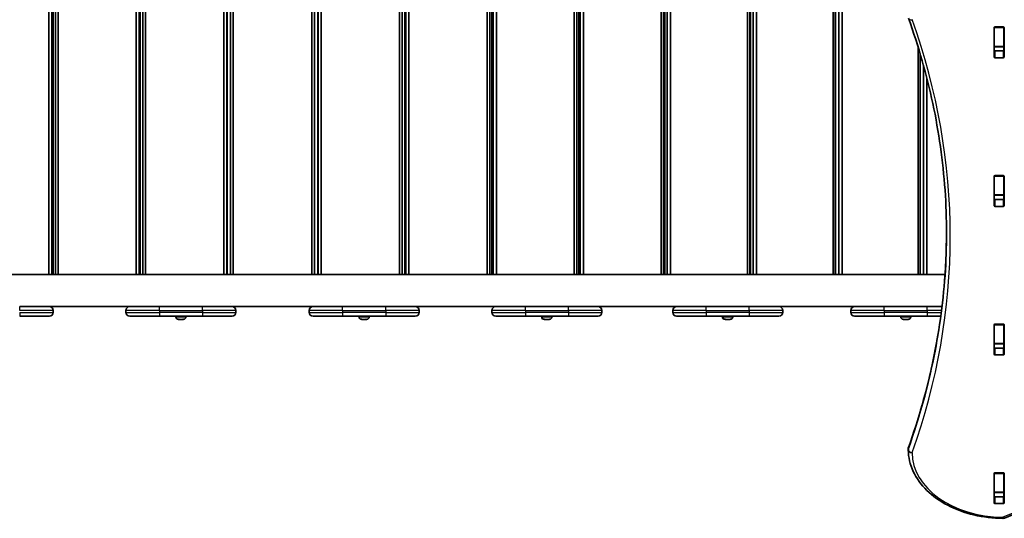
# Model space of a CAD drawing. Units: millimetres. Extents: x -3870 to 4167, y -4066 to 4276.
# Drawn here: x -457 to 573, y 911 to 1433 of the extents above; entities that cross this region are included whole.
import ezdxf

# ---------------------------------------------------------------- set-up
doc = ezdxf.new("R2010")
doc.units = ezdxf.units.MM
doc.layers.add('Widoczne (ISO)', color=7, linetype='Continuous', lineweight=35)
doc.layers.add('Widoczne wąskie (ISO)', color=7, linetype='Continuous', lineweight=25)

msp = doc.modelspace()

# ---------------------------------------------------------------- linework, layer by layer
at = {"layer": 'Widoczne (ISO)'}
for p, q in [((-426.6, 1769.9), (-426.6, 1166.6)), ((-423.3, 1166.6), (-423.3, 1769.9)), ((-419.6, 1769.9), (-419.6, 1166.6)), ((-416.8, 1166.6), (-416.8, 1769.9)), ((-335.1, 1769.9), (-335.1, 1166.6)), ((-331.8, 1166.6), (-331.8, 1769.9)), ((-328.1, 1769.9), (-328.1, 1166.6)), ((-325.2, 1166.6), (-325.2, 1769.9)), ((-243.3, 1769.9), (-243.3, 1166.6)), ((-240.2, 1166.6), (-240.2, 1769.9)), ((-236.5, 1769.9), (-236.5, 1166.6)), ((-233.5, 1166.6), (-233.5, 1769.9)), ((-151.5, 1769.9), (-151.5, 1166.6)), ((-148.5, 1166.6), (-148.5, 1769.9)), ((-144.7, 1769.9), (-144.7, 1166.6)), ((-141.6, 1166.6), (-141.6, 1769.9)), ((-59.7, 1769.9), (-59.7, 1166.6)), ((-56.8, 1166.6), (-56.8, 1769.9)), ((-53.1, 1769.9), (-53.1, 1166.6)), ((-49.9, 1166.6), (-49.9, 1769.9)), ((31.9, 1769.9), (31.9, 1166.6)), ((34.7, 1166.6), (34.7, 1769.9)), ((38.4, 1769.9), (38.4, 1166.6)), ((41.7, 1166.6), (41.7, 1769.9)), ((123.2, 1769.9), (123.2, 1166.6)), ((125.8, 1166.6), (125.8, 1769.9)), ((129.5, 1769.9), (129.5, 1166.6)), ((132.9, 1166.6), (132.9, 1769.9)), ((214, 1769.9), (214, 1166.6)), ((216.5, 1166.6), (216.5, 1769.9)), ((220.2, 1769.9), (220.2, 1166.6)), ((223.7, 1166.6), (223.7, 1769.9)), ((304.3, 1769.9), (304.3, 1166.6)), ((306.7, 1166.6), (306.7, 1769.9)), ((310.3, 1769.9), (310.3, 1166.6)), ((313.9, 1166.6), (313.9, 1769.9)), ((393.9, 1769.9), (393.9, 1166.6)), ((396.2, 1166.6), (396.2, 1769.9)), ((399.8, 1769.9), (399.8, 1166.6)), ((403.5, 1166.6), (403.5, 1769.9)), ((562.4, 1394.1), (562.4, 1425.1)), ((562.5, 1425.1), (562.5, 1425.4)), ((562.5, 1405.3), (562.5, 1425.1)), ((563.4, 1425.8), (571.7, 1425.8)), ((572.5, 1425.4), (572.5, 1425.1)), ((572.5, 1405.3), (572.5, 1425.1)), ((572.7, 1425.1), (572.7, 1394.1)), ((572.5, 1400.9), (572.5, 1418.6)), ((482.7, 1405), (482.7, 1166.6)), ((562.5, 1405), (562.5, 1405.3)), ((562.5, 1400.8), (562.5, 1405)), ((572.5, 1405), (562.5, 1405)), ((572.5, 1405.3), (572.5, 1405)), ((572.5, 1400.8), (572.5, 1405)), ((484.8, 1166.6), (484.8, 1398)), ((563.4, 1400.5), (571.7, 1400.5)), ((571.7, 1393.4), (563.4, 1393.4)), ((488.4, 1385.5), (488.4, 1166.6)), ((492.1, 1166.6), (492.1, 1371.4)), ((562.4, 1238.6), (562.4, 1269.5)), ((562.5, 1269.5), (562.5, 1269.9)), ((562.5, 1249.8), (562.5, 1269.5)), ((563.4, 1270.2), (571.7, 1270.2)), ((572.5, 1269.9), (572.5, 1269.5)), ((572.5, 1249.8), (572.5, 1269.5)), ((572.7, 1269.5), (572.7, 1238.6)), ((572.5, 1245.3), (572.5, 1263.1)), ((562.5, 1249.5), (562.5, 1249.8)), ((562.5, 1245.3), (562.5, 1249.5)), ((572.5, 1249.5), (562.5, 1249.5)), ((572.5, 1249.8), (572.5, 1249.5)), ((572.5, 1245.3), (572.5, 1249.5)), ((563.4, 1244.9), (571.7, 1244.9)), ((571.7, 1237.8), (563.4, 1237.8)), ((511, 1166.6), (-896, 1166.6)), ((-456.9, 1132.9), (-426.3, 1132.9)), ((-426.3, 1132.9), (-341.8, 1132.9)), ((-341.8, 1132.9), (-310.8, 1132.9)), ((-265.8, 1132.9), (-310.8, 1132.9)), ((-265.8, 1132.9), (-234.8, 1132.9)), ((-236.5, 1136.3), (-236.5, 1136.3)), ((-234.8, 1132.9), (-150.1, 1132.9)), ((-233.5, 1133.3), (-233.5, 1133.3)), ((-150.1, 1132.9), (-119.1, 1132.9)), ((-74.1, 1132.9), (-119.1, 1132.9)), ((-74.1, 1132.9), (-43.1, 1132.9)), ((-43.1, 1132.9), (41.4, 1132.9)), ((41.4, 1132.9), (72, 1132.9)), ((117, 1132.9), (72, 1132.9)), ((117, 1132.9), (148, 1132.9)), ((148, 1132.9), (231.8, 1132.9)), ((231.8, 1132.9), (261.2, 1132.9)), ((306.2, 1132.9), (261.2, 1132.9)), ((306.2, 1132.9), (337.2, 1132.9)), ((337.2, 1132.9), (419.9, 1132.9)), ((419.9, 1132.9), (447.4, 1132.9)), ((492.4, 1132.9), (447.4, 1132.9)), ((492.4, 1132.9), (507.8, 1132.9)), ((-425.9, 1122.9), (-456.9, 1122.9)), ((-421.9, 1128.9), (-421.9, 1126.9)), ((-345.8, 1128.9), (-345.8, 1126.9)), ((-310.8, 1122.9), (-341.8, 1122.9)), ((-310.8, 1122.9), (-265.8, 1122.9)), ((-293.6, 1122.2), (-293.6, 1122.9)), ((-283.1, 1122.2), (-283.1, 1122.9)), ((-234.8, 1122.9), (-265.8, 1122.9)), ((-230.8, 1128.9), (-230.8, 1126.9)), ((-154.1, 1128.9), (-154.1, 1126.9)), ((-119.1, 1122.9), (-150.1, 1122.9)), ((-119.1, 1122.9), (-74.1, 1122.9)), ((-101.9, 1122.2), (-101.9, 1122.9)), ((-91.4, 1122.2), (-91.4, 1122.9)), ((-43.1, 1122.9), (-74.1, 1122.9)), ((-39.1, 1128.9), (-39.1, 1126.9)), ((37, 1128.9), (37, 1126.9)), ((72, 1122.9), (41, 1122.9)), ((72, 1122.9), (117, 1122.9)), ((89.1, 1122.9), (89.1, 1121)), ((89.2, 1122.2), (89.2, 1122.9)), ((99.7, 1122.2), (99.7, 1122.9)), ((148, 1122.9), (117, 1122.9)), ((152, 1128.9), (152, 1126.9)), ((226.2, 1128.9), (226.2, 1126.9)), ((261.2, 1122.9), (230.2, 1122.9)), ((261.2, 1122.9), (306.2, 1122.9)), ((278.2, 1122.9), (278.2, 1121)), ((278.5, 1122.2), (278.5, 1122.9)), ((289, 1122.2), (289, 1122.9)), ((337.2, 1122.9), (306.2, 1122.9)), ((341.2, 1128.9), (341.2, 1126.9)), ((412.4, 1128.9), (412.4, 1126.9)), ((447.4, 1122.9), (416.4, 1122.9)), ((447.4, 1122.9), (492.4, 1122.9)), ((464.7, 1122.2), (464.7, 1122.9)), ((475.2, 1122.2), (475.2, 1122.9)), ((506.5, 1122.9), (492.4, 1122.9)), ((-293.3, 1121.2), (-293.3, 1121)), ((-290.8, 1119.6), (-291, 1119.6)), ((-290.5, 1119.6), (-290.8, 1119.6)), ((-288.6, 1119.6), (-290.5, 1119.6)), ((-288.3, 1119.7), (-288.3, 1119.6)), ((-286.1, 1119.6), (-288.1, 1119.6)), ((-288, 1119.6), (-288, 1119.6)), ((-287.9, 1119.6), (-287.9, 1119.6)), ((-285.9, 1119.6), (-286.1, 1119.6)), ((-285.6, 1119.6), (-285.9, 1119.6)), ((-101.8, 1121.9), (-101.8, 1121)), ((-99, 1119.6), (-99.3, 1119.6)), ((-98.8, 1119.6), (-99, 1119.6)), ((-96.9, 1119.6), (-98.8, 1119.6)), ((-96.8, 1119.6), (-96.8, 1119.6)), ((-96.6, 1119.6), (-96.6, 1119.7)), ((-96.4, 1119.6), (-96.4, 1119.6)), ((-94.4, 1119.6), (-96.3, 1119.6)), ((-94.2, 1119.6), (-94.4, 1119.6)), ((-93.9, 1119.6), (-94.2, 1119.6)), ((92, 1119.6), (91.8, 1119.6)), ((92.3, 1119.6), (92, 1119.6)), ((94.2, 1119.6), (92.3, 1119.6)), ((94, 1119.6), (94, 1119.6)), ((94.3, 1119.6), (94.3, 1119.6)), ((94.6, 1119.6), (94.6, 1119.6)), ((96.7, 1119.6), (94.7, 1119.6)), ((96.9, 1119.6), (96.7, 1119.6)), ((97.2, 1119.6), (96.9, 1119.6)), ((281.3, 1119.6), (281.1, 1119.6)), ((281.5, 1119.6), (281.3, 1119.6)), ((283.5, 1119.6), (281.5, 1119.6)), ((283.4, 1119.6), (283.4, 1119.6)), ((283.8, 1119.6), (283.8, 1119.7)), ((285.9, 1119.6), (284, 1119.6)), ((286.2, 1119.6), (285.9, 1119.6)), ((286.4, 1119.6), (286.2, 1119.6)), ((467.5, 1119.6), (467.2, 1119.6)), ((467.7, 1119.6), (467.5, 1119.6)), ((469.7, 1119.6), (467.7, 1119.6)), ((472.1, 1119.6), (470.2, 1119.6)), ((472.4, 1119.6), (472.1, 1119.6)), ((472.6, 1119.6), (472.4, 1119.6)), ((562.4, 1083), (562.4, 1114)), ((562.5, 1113.9), (562.5, 1114.3)), ((562.5, 1094.2), (562.5, 1113.9)), ((563.4, 1114.7), (571.7, 1114.7)), ((572.5, 1114.3), (572.5, 1113.9)), ((572.5, 1094.2), (572.5, 1113.9)), ((572.7, 1114), (572.7, 1083)), ((562.5, 1093.9), (562.5, 1094.2)), ((562.5, 1089.7), (562.5, 1093.9)), ((572.5, 1093.9), (562.5, 1093.9)), ((572.5, 1094.2), (572.5, 1093.9)), ((572.5, 1089.7), (572.5, 1093.9)), ((563.4, 1089.4), (571.7, 1089.4)), ((571.7, 1082.3), (563.4, 1082.3)), ((472.5, 984.3), (472.5, 982.9)), ((562.4, 927.4), (562.4, 958.4)), ((562.5, 958.4), (562.5, 958.7)), ((562.5, 938.6), (562.5, 958.4)), ((563.4, 959.1), (571.7, 959.1)), ((572.5, 958.7), (572.5, 958.4)), ((572.5, 938.6), (572.5, 958.4)), ((572.7, 958.4), (572.7, 927.4)), ((562.5, 938.3), (562.5, 938.6)), ((562.5, 934.3), (562.5, 938.3)), ((572.5, 938.3), (562.5, 938.3)), ((572.5, 938.6), (572.5, 938.3)), ((572.5, 934.3), (572.5, 938.3)), ((563.4, 933.8), (571.7, 933.8)), ((571.7, 926.7), (563.4, 926.7))]:
    msp.add_line(p, q, dxfattribs=at)
for centre, radius, start, end in [((-425.9, 1128.9), 4, 0, 90), ((-341.8, 1128.9), 4, 90, 180), ((-234.8, 1128.9), 4, 0, 90), ((-150.1, 1128.9), 4, 90, 180), ((-43.1, 1128.9), 4, 0, 90), ((41, 1128.9), 4, 90, 180), ((148, 1128.9), 4, 0, 90), ((230.2, 1128.9), 4, 90, 180), ((337.2, 1128.9), 4, 0, 90), ((416.4, 1128.9), 4, 90, 180), ((-425.9, 1126.9), 4, 270, 0), ((-341.8, 1126.9), 4, 180, 270), ((-234.8, 1126.9), 4, 270, 0), ((-150.1, 1126.9), 4, 180, 270), ((-43.1, 1126.9), 4, 270, 0), ((41, 1126.9), 4, 180, 270), ((148, 1126.9), 4, 270, 0), ((230.2, 1126.9), 4, 180, 270), ((337.2, 1126.9), 4, 270, 0), ((416.4, 1126.9), 4, 180, 270), ((-291, 1122.2), 2.56, 180, 270), ((-292.8, 1121), 0.5, 180, 241.2212), ((-288.6, 1128.7), 9.33, 241.2212, 243.0411), ((-285.6, 1122.2), 2.56, 270, 0), ((-99.3, 1122.2), 2.56, 180, 270), ((-101.3, 1121), 0.5, 180, 241.2212), ((-97.1, 1128.7), 9.33, 241.2212, 245.8663), ((-93.9, 1122.2), 2.56, 270, 0), ((89.6, 1121), 0.5, 180, 241.2212), ((91.8, 1122.2), 2.56, 180, 270), ((93.8, 1128.7), 9.33, 241.2212, 248.6296), ((93.8, 1128.7), 9.33, 256.6326, 258.7384), ((93.8, 1128.7), 9.33, 281.2616, 283.2951), ((97.2, 1122.2), 2.56, 270, 0), ((278.7, 1121), 0.5, 180, 241.2212), ((281.1, 1122.2), 2.56, 180, 270), ((283, 1128.7), 9.33, 241.2212, 250.5291), ((283, 1128.7), 9.33, 256.3466, 260.5243), ((283, 1128.7), 9.33, 279.4757, 283.2951), ((286.4, 1122.2), 2.56, 270, 0), ((467.2, 1122.2), 2.56, 180, 270), ((472.6, 1122.2), 2.56, 270, 0), ((476.5, 984.3), 4, 160.2731, 180), ((476.5, 982.9), 4, 180, 180.4175), ((571.5, 915.3), 4, 269.5546, 292.0419)]:
    msp.add_arc(centre, radius, start, end, dxfattribs=at)
for centre, major_axis, ratio, start_param, end_param in [((563.4, 1425.1), (-1, 0), 0.707107, 4.712389, 6.283185), ((571.7, 1425.1), (1, 0), 0.707107, 0, 1.570796), ((563.4, 1418.3), (-1, 0), 0.707107, 5.777825, 6.283185), ((571.7, 1418.3), (1, 0), 0.707107, 0, 0.505361), ((563.4, 1401.2), (-1, 0), 0.707107, 0, 1.570796), ((571.7, 1401.2), (1, 0), 0.707107, 4.712389, 6.283185), ((563.4, 1394.1), (-1, 0), 0.707107, 0, 1.570796), ((571.7, 1394.1), (1, 0), 0.707107, 4.712389, 6.283185), ((563.4, 1269.5), (-1, 0), 0.707107, 4.712389, 6.283185), ((571.7, 1269.5), (1, 0), 0.707107, 0, 1.570796), ((563.4, 1262.7), (-1, 0), 0.707107, 5.777825, 6.283185), ((571.7, 1262.7), (1, 0), 0.707107, 0, 0.505361), ((563.4, 1245.6), (-1, 0), 0.707107, 0, 1.570796), ((563.4, 1238.6), (-1, 0), 0.707107, 0, 1.570796), ((571.7, 1245.6), (1, 0), 0.707107, 4.712389, 6.283185), ((571.7, 1238.6), (1, 0), 0.707107, 4.712389, 6.283185), ((-288.8, 1128.7), (0, -9.3), 0.972163, 6.063414, 6.207903), ((-288.4, 1128.7), (0, -9.3), 0.972163, 6.063414, 6.207903), ((-289.3, 1128.7), (0, -9.3), 0.234304, 0.075282, 0.219771), ((-287.9, 1128.7), (0, -9.3), 0.234304, 6.059608, 6.207903), ((-288.1, 1128.7), (0, -9.11), 0.234304, 6.176694, 6.206309), ((-380.3, 1128.7), (97.6, 0), 0.28813, 5.950156, 5.95396), ((-288.8, 1128.7), (0, -9.3), 0.972163, 0.075282, 0.107465), ((-288.7, 1128.7), (0, -9.11), 0.972163, 0.076877, 0.086698), ((-288.1, 1128.7), (0, -9.11), 0.234304, 0.076877, 0.089634), ((-287.9, 1128.7), (0, -9.3), 0.234304, 0.075282, 0.219771), ((-288.4, 1128.7), (0, -9.3), 0.972163, 0.075282, 0.219771), ((-97.3, 1128.7), (0, -9.3), 0.950692, 6.063414, 6.207903), ((-96.9, 1128.7), (0, -9.3), 0.950692, 6.063414, 6.207903), ((-97.7, 1128.7), (0, -9.3), 0.310137, 0.075282, 0.219771), ((-96.4, 1128.7), (0, -9.3), 0.310137, 6.063414, 6.207903), ((-96.6, 1128.7), (0, -9.11), 0.310137, 6.193551, 6.206309), ((-193, 1128.7), (101.9, 0), 0.275707, 5.950156, 5.95396), ((-97.2, 1128.7), (0, -9.11), 0.950692, 0.076877, 0.092366), ((-97.3, 1128.7), (0, -9.3), 0.950692, 0.075282, 0.118214), ((-96.6, 1128.7), (0, -9.11), 0.310137, 0.076877, 0.089647), ((-96.4, 1128.7), (0, -9.3), 0.310137, 0.075282, 0.219771), ((-96.9, 1128.7), (0, -9.3), 0.950692, 0.075282, 0.219771), ((93.6, 1128.7), (0, -9.3), 0.923315, 6.062198, 6.207903), ((94.1, 1128.7), (0, -9.3), 0.923315, 6.063414, 6.207903), ((93.2, 1128.7), (0, -9.3), 0.384043, 0.075282, 0.219771), ((94.5, 1128.7), (0, -9.3), 0.384043, 6.101362, 6.207903), ((94.3, 1128.7), (0, -9.11), 0.384043, 6.193551, 6.206309), ((-5.7, 1128.7), (105.7, 0), 0.265894, 5.950156, 5.95396), ((93.6, 1128.7), (0, -9.3), 0.923315, 0.075282, 0.129165), ((93.7, 1128.7), (0, -9.11), 0.923315, 0.076877, 0.104879), ((94.3, 1128.7), (0, -9.11), 0.384043, 0.076877, 0.094033), ((94.5, 1128.7), (0, -9.3), 0.384043, 0.075282, 0.219771), ((94.1, 1128.7), (0, -9.3), 0.923315, 0.075282, 0.181823), ((282.7, 1128.7), (0, -9.3), 0.890203, 6.058611, 6.207903), ((283.3, 1128.7), (0, -9.3), 0.890203, 6.063414, 6.207903), ((282.4, 1128.7), (0, -9.3), 0.455564, 0.075282, 0.219771), ((283.6, 1128.7), (0, -9.3), 0.455564, 6.135683, 6.207903), ((180.4, 1128.7), (108.8, 0), 0.258306, 5.950156, 5.95396), ((282.7, 1128.7), (0, -9.3), 0.890203, 0.075282, 0.140442), ((282.8, 1128.7), (0, -9.11), 0.890203, 0.076877, 0.089634), ((283.4, 1128.7), (0, -9.11), 0.455564, 0.076877, 0.097658), ((283.6, 1128.7), (0, -9.3), 0.455564, 0.075282, 0.219771), ((283.3, 1128.7), (0, -9.3), 0.890203, 0.075282, 0.147502), ((563.4, 1114), (-1, 0), 0.707107, 4.712389, 6.283185), ((571.7, 1114), (1, 0), 0.707107, 0, 1.570796), ((563.4, 1107.2), (-1, 0), 0.707107, 5.777825, 6.283185), ((571.7, 1107.2), (1, 0), 0.707107, 0, 0.505361), ((563.4, 1090.1), (-1, 0), 0.707107, 0, 1.570796), ((563.4, 1083), (-1, 0), 0.707107, 0, 1.570796), ((571.7, 1090.1), (1, 0), 0.707107, 4.712389, 6.283185), ((571.7, 1083), (1, 0), 0.707107, 4.712389, 6.283185), ((563.4, 958.4), (-1, 0), 0.707107, 4.712389, 6.283185), ((571.7, 958.4), (1, 0), 0.707107, 0, 1.570796), ((563.4, 951.6), (-1, 0), 0.707107, 5.777825, 6.283185), ((571.7, 951.6), (1, 0), 0.707107, 0, 0.505361), ((563.4, 934.5), (-1, 0), 0.707107, 0, 1.570796), ((563.4, 927.4), (-1, 0), 0.707107, 0, 1.570796), ((571.7, 934.5), (1, 0), 0.707107, 4.712389, 6.283185), ((571.7, 927.4), (1, 0), 0.707107, 4.712389, 6.283185)]:
    msp.add_ellipse(centre, major_axis=major_axis, ratio=ratio, start_param=start_param, end_param=end_param, dxfattribs=at)
for points, knots in [([(512.5, 1209.5), (512.5, 1224.7), (512, 1239.8), (509.9, 1270.1), (508.3, 1285.3), (504, 1315.5), (501.4, 1330.5), (495, 1360.5), (491.3, 1375.5), (482.8, 1405.2), (478, 1420), (472.8, 1434.8)], [3.1415927, 3.1415927, 3.1415927, 3.1415927, 3.1912563, 3.1912563, 3.2409199, 3.2409199, 3.2905835, 3.2905835, 3.3402472, 3.3402472, 3.3899108, 3.3899108, 3.3899108, 3.3899108]), ([(512.5, 1210.2), (512.5, 1195.3), (512, 1180.3), (509.9, 1150.3), (508.3, 1135.1), (504, 1104.9), (501.4, 1089.9), (495, 1059.9), (491.3, 1044.9), (482.8, 1015.1), (478, 1000.3), (472.8, 985.6)], [3.1423643, 3.1423643, 3.1423643, 3.1423643, 3.1912571, 3.1912571, 3.2409216, 3.2409216, 3.290586, 3.290586, 3.3402505, 3.3402505, 3.3899149, 3.3899149, 3.3899149, 3.3899149]), ([(1472.1, 911.6), (1417.7, 933.7), (1360, 951.7), (1240.6, 978.9), (1178.9, 988.1), (1054.1, 997.3), (991, 997.3), (866.2, 988.1), (804.5, 978.9), (685.1, 951.7), (627.4, 933.7), (573, 911.6)], [4.192373, 4.192373, 4.192373, 4.192373, 4.40038, 4.40038, 4.608386, 4.608386, 4.816392, 4.816392, 5.024398, 5.024398, 5.232405, 5.232405, 5.232405, 5.232405]), ([(571.4, 911.3), (561.2, 911.4), (551, 912.6), (531.5, 917.2), (522.2, 920.6), (505.6, 929.3), (498.1, 934.5), (485.8, 946.5), (481, 953.3), (474.3, 967.6), (472.6, 975.2), (472.5, 982.8)], [4.723382, 4.723382, 4.723382, 4.723382, 5.034312, 5.034312, 5.345242, 5.345242, 5.656173, 5.656173, 5.967103, 5.967103, 6.278033, 6.278033, 6.278033, 6.278033])]:
    msp.add_open_spline(points, degree=3, knots=knots, dxfattribs=at)
for points in [[(-290.9, 1119.7), (-290.8, 1119.6), (-290.6, 1119.6), (-290.5, 1119.6)], [(-290.8, 1119.6), (-290.8, 1119.6), (-290.9, 1119.6), (-290.9, 1119.7)], [(-289.4, 1119.4), (-289.4, 1119.5), (-289.4, 1119.5), (-289.4, 1119.5)], [(-288.6, 1119.6), (-288.5, 1119.6), (-288.4, 1119.6), (-288.3, 1119.7)], [(-288.3, 1119.7), (-288.2, 1119.6), (-288.1, 1119.6), (-288.1, 1119.6)], [(-288.1, 1119.4), (-288.1, 1119.5), (-288.1, 1119.5), (-288.2, 1119.5)], [(-287.8, 1119.4), (-287.8, 1119.5), (-287.8, 1119.5), (-287.9, 1119.5)], [(-286.1, 1119.6), (-286, 1119.6), (-285.9, 1119.6), (-285.7, 1119.7)], [(-285.7, 1119.7), (-285.8, 1119.6), (-285.8, 1119.6), (-285.9, 1119.6)], [(-99.2, 1119.7), (-99.1, 1119.6), (-98.9, 1119.6), (-98.8, 1119.6)], [(-99, 1119.6), (-99.1, 1119.6), (-99.1, 1119.6), (-99.2, 1119.7)], [(-98, 1119.4), (-97.9, 1119.5), (-97.9, 1119.5), (-97.9, 1119.5)], [(-96.9, 1119.6), (-96.8, 1119.6), (-96.7, 1119.6), (-96.6, 1119.7)], [(-96.6, 1119.4), (-96.7, 1119.5), (-96.7, 1119.5), (-96.7, 1119.5)], [(-96.6, 1119.7), (-96.5, 1119.6), (-96.4, 1119.6), (-96.3, 1119.6)], [(-96.2, 1119.4), (-96.2, 1119.5), (-96.3, 1119.5), (-96.3, 1119.5)], [(-94.4, 1119.6), (-94.3, 1119.6), (-94.1, 1119.6), (-94, 1119.7)], [(-94, 1119.7), (-94.1, 1119.6), (-94.1, 1119.6), (-94.2, 1119.6)], [(91.9, 1119.7), (92, 1119.6), (92.2, 1119.6), (92.3, 1119.6)], [(92, 1119.6), (92, 1119.6), (91.9, 1119.6), (91.9, 1119.7)], [(92.9, 1119.4), (93, 1119.5), (93, 1119.5), (93, 1119.5)], [(94.2, 1119.6), (94.3, 1119.6), (94.4, 1119.6), (94.5, 1119.7)], [(94.2, 1119.4), (94.2, 1119.5), (94.2, 1119.5), (94.2, 1119.5)], [(94.5, 1119.7), (94.6, 1119.6), (94.7, 1119.6), (94.7, 1119.6)], [(94.8, 1119.4), (94.7, 1119.5), (94.7, 1119.5), (94.6, 1119.5)], [(96.7, 1119.6), (96.8, 1119.6), (97, 1119.6), (97.1, 1119.7)], [(97.1, 1119.7), (97, 1119.6), (97, 1119.6), (96.9, 1119.6)], [(281.1, 1119.7), (281.3, 1119.6), (281.4, 1119.6), (281.5, 1119.6)], [(281.3, 1119.6), (281.2, 1119.6), (281.2, 1119.6), (281.1, 1119.7)], [(282, 1119.4), (282.1, 1119.5), (282.1, 1119.5), (282.1, 1119.5)], [(283.3, 1119.4), (283.3, 1119.5), (283.3, 1119.5), (283.3, 1119.5)], [(283.5, 1119.6), (283.6, 1119.6), (283.7, 1119.6), (283.7, 1119.7)], [(283.7, 1119.7), (283.8, 1119.6), (283.9, 1119.6), (284, 1119.6)], [(283.9, 1119.4), (283.9, 1119.5), (283.8, 1119.5), (283.8, 1119.5)], [(285.9, 1119.6), (286.1, 1119.6), (286.2, 1119.6), (286.3, 1119.7)], [(286.3, 1119.7), (286.3, 1119.6), (286.2, 1119.6), (286.2, 1119.6)], [(467.3, 1119.7), (467.5, 1119.6), (467.6, 1119.6), (467.7, 1119.6)], [(467.5, 1119.6), (467.4, 1119.6), (467.4, 1119.6), (467.3, 1119.7)], [(469.7, 1119.6), (469.7, 1119.6), (469.8, 1119.6), (469.9, 1119.7)], [(469.9, 1119.7), (470, 1119.6), (470.1, 1119.6), (470.2, 1119.6)], [(472.1, 1119.6), (472.2, 1119.6), (472.4, 1119.6), (472.5, 1119.7)], [(472.5, 1119.7), (472.5, 1119.6), (472.4, 1119.6), (472.4, 1119.6)], [(562.5, 934.1), (562.5, 934.2), (562.5, 934.3), (562.5, 934.3)], [(572.5, 934.3), (572.5, 934.3), (572.5, 934.2), (572.5, 934.1)]]:
    msp.add_open_spline(points, degree=3, dxfattribs=at)
for points, weights in [([(-288.3, 1119.6), (-288.2, 1119.6), (-288.2, 1119.5)], [1, 0.999996409341, 0.999996436384]), ([(-287.9, 1119.5), (-287.9, 1119.6), (-287.9, 1119.6)], [0.999996436383, 0.99999640934, 1]), ([(-96.8, 1119.6), (-96.8, 1119.6), (-96.7, 1119.5)], [1, 0.999996409341, 0.999996436384]), ([(-96.3, 1119.5), (-96.4, 1119.6), (-96.4, 1119.6)], [0.999996436383, 0.99999640934, 1]), ([(94, 1119.6), (94.1, 1119.6), (94.2, 1119.5)], [1, 0.999996409341, 0.999996436384]), ([(94.6, 1119.5), (94.6, 1119.6), (94.6, 1119.6)], [0.999996436383, 0.99999640934, 1]), ([(283.2, 1119.6), (283.2, 1119.6), (283.3, 1119.5)], [0.999997568931, 0.99999642105, 0.999996436384]), ([(283.8, 1119.5), (283.8, 1119.6), (283.8, 1119.6)], [0.999996436383, 0.99999640934, 1])]:
    msp.add_rational_spline(points, weights, degree=2, dxfattribs=at)
at = {"layer": 'Widoczne wąskie (ISO)'}
for p, q in [((-422, 1769.9), (-422, 1166.6)), ((-331, 1769.9), (-331, 1166.6)), ((-239.8, 1769.9), (-239.8, 1166.6)), ((-236.5, 1166.6), (-236.5, 1769.9)), ((-145.2, 1166.6), (-145.2, 1769.9)), ((-53.9, 1166.6), (-53.9, 1769.9)), ((37.1, 1166.6), (37.1, 1769.9)), ((127.8, 1166.6), (127.8, 1769.9)), ((218.1, 1166.6), (218.1, 1769.9)), ((307.8, 1166.6), (307.8, 1769.9)), ((396.8, 1166.6), (396.8, 1769.9)), ((562.5, 1425.1), (572.5, 1425.1)), ((572.5, 1405.3), (562.5, 1405.3)), ((485, 1166.6), (485, 1397.2)), ((563.4, 1393.4), (563.4, 1400.5)), ((571.7, 1400.5), (571.7, 1393.4)), ((562.5, 1269.5), (572.5, 1269.5)), ((572.5, 1249.8), (562.5, 1249.8)), ((563.4, 1237.8), (563.4, 1244.9)), ((571.7, 1244.9), (571.7, 1237.8)), ((-456.9, 1128.9), (-456.9, 1132.9)), ((-310.8, 1128.9), (-310.8, 1132.9)), ((-265.8, 1128.9), (-265.8, 1132.9)), ((-119.1, 1128.9), (-119.1, 1132.9)), ((-74.1, 1128.9), (-74.1, 1132.9)), ((72, 1128.9), (72, 1132.9)), ((117, 1128.9), (117, 1132.9)), ((261.2, 1128.9), (261.2, 1132.9)), ((306.2, 1128.9), (306.2, 1132.9)), ((447.4, 1128.9), (447.4, 1132.9)), ((492.4, 1128.9), (492.4, 1132.9)), ((-421.9, 1128.9), (-456.9, 1128.9)), ((-456.9, 1126.9), (-456.9, 1122.9)), ((-456.9, 1126.9), (-421.9, 1126.9)), ((-310.8, 1128.9), (-345.8, 1128.9)), ((-345.8, 1126.9), (-310.8, 1126.9)), ((-310.8, 1128.9), (-265.8, 1128.9)), ((-310.8, 1128.9), (-310.8, 1126.9)), ((-310.8, 1126.9), (-310.8, 1122.9)), ((-265.8, 1126.9), (-310.8, 1126.9)), ((-230.8, 1128.9), (-265.8, 1128.9)), ((-265.8, 1128.9), (-265.8, 1126.9)), ((-265.8, 1126.9), (-265.8, 1122.9)), ((-265.8, 1126.9), (-230.8, 1126.9)), ((-119.1, 1128.9), (-154.1, 1128.9)), ((-154.1, 1126.9), (-119.1, 1126.9)), ((-119.1, 1128.9), (-74.1, 1128.9)), ((-119.1, 1128.9), (-119.1, 1126.9)), ((-119.1, 1126.9), (-119.1, 1122.9)), ((-74.1, 1126.9), (-119.1, 1126.9)), ((-39.1, 1128.9), (-74.1, 1128.9)), ((-74.1, 1128.9), (-74.1, 1126.9)), ((-74.1, 1126.9), (-74.1, 1122.9)), ((-74.1, 1126.9), (-39.1, 1126.9)), ((72, 1128.9), (37, 1128.9)), ((37, 1126.9), (72, 1126.9)), ((72, 1128.9), (117, 1128.9)), ((72, 1128.9), (72, 1126.9)), ((72, 1126.9), (72, 1122.9)), ((117, 1126.9), (72, 1126.9)), ((152, 1128.9), (117, 1128.9)), ((117, 1128.9), (117, 1126.9)), ((117, 1126.9), (117, 1122.9)), ((117, 1126.9), (152, 1126.9)), ((261.2, 1128.9), (226.2, 1128.9)), ((226.2, 1126.9), (261.2, 1126.9)), ((261.2, 1128.9), (306.2, 1128.9)), ((261.2, 1128.9), (261.2, 1126.9)), ((261.2, 1126.9), (261.2, 1122.9)), ((306.2, 1126.9), (261.2, 1126.9)), ((341.2, 1128.9), (306.2, 1128.9)), ((306.2, 1128.9), (306.2, 1126.9)), ((306.2, 1126.9), (306.2, 1122.9)), ((306.2, 1126.9), (341.2, 1126.9)), ((447.4, 1128.9), (412.4, 1128.9)), ((412.4, 1126.9), (447.4, 1126.9)), ((447.4, 1128.9), (492.4, 1128.9)), ((447.4, 1128.9), (447.4, 1126.9)), ((447.4, 1126.9), (447.4, 1122.9)), ((492.4, 1126.9), (447.4, 1126.9)), ((507.3, 1128.9), (492.4, 1128.9)), ((492.4, 1128.9), (492.4, 1126.9)), ((492.4, 1126.9), (492.4, 1122.9)), ((492.4, 1126.9), (507.1, 1126.9)), ((-293.6, 1122.2), (-283.1, 1122.2)), ((-293.3, 1121), (-293.3, 1121)), ((-293, 1120.5), (-293.1, 1120.5)), ((-101.9, 1122.2), (-91.4, 1122.2)), ((-101.8, 1121), (-101.5, 1121)), ((-101.2, 1120.5), (-101.6, 1120.5)), ((89.1, 1121), (89.6, 1121)), ((89.2, 1122.2), (99.7, 1122.2)), ((89.9, 1120.5), (89.4, 1120.5)), ((278.2, 1121), (278.8, 1121)), ((278.5, 1122.2), (289, 1122.2)), ((279.1, 1120.5), (278.5, 1120.5)), ((464.7, 1122.2), (475.2, 1122.2)), ((562.5, 1113.9), (572.5, 1113.9)), ((572.5, 1094.2), (562.5, 1094.2)), ((563.4, 1082.3), (563.4, 1089.4)), ((571.7, 1089.4), (571.7, 1082.3)), ((472.6, 983.6), (472.6, 985)), ((562.5, 958.4), (572.5, 958.4)), ((572.5, 938.6), (562.5, 938.6)), ((563.4, 926.7), (563.4, 933.8)), ((571.7, 933.8), (571.7, 926.7))]:
    msp.add_line(p, q, dxfattribs=at)
for centre, major_axis, ratio, start_param, end_param in [((476.5, 1436.1), (-3.77, -1.35), 0.685418, 0, 1.329799), ((-787.5, 1206.7), (1304, 0), 0.707107, 6.034863, 6.531503), ((-787.5, 1210.9), (1300, 0), 0.707107, 6.034863, 6.282415), ((-787.5, 1209.5), (1300, 0), 0.707107, 6.034863, 6.283185), ((1022.5, 355.5), (-907.7, 0), 0.707107, 4.192373, 5.232405), ((476.5, 984.3), (-4, 0), 0.707107, 6.034863, 6.283185), ((476.5, 982.9), (-4, 0), 0.707107, 6.034863, 6.283185), ((476.5, 982.9), (-4, -0.03), 0.707097, 0, 1.565644), ((476.5, 984.3), (-3.77, 1.35), 0.685417, 0, 0.241001), ((476.5, 982.9), (-3.77, 1.35), 0.685417, 0.241001, 1.811797), ((572.5, 980.4), (-96, 0), 0.707107, 0.005152, 1.559804), ((571.5, 915.3), (-0.03, -4), 0.007773, 0, 0.785428), ((571.5, 915.3), (1.5, -3.71), 0.351357, 5.427133, 6.283185)]:
    msp.add_ellipse(centre, major_axis=major_axis, ratio=ratio, start_param=start_param, end_param=end_param, dxfattribs=at)

doc.saveas('drawing.dxf')
